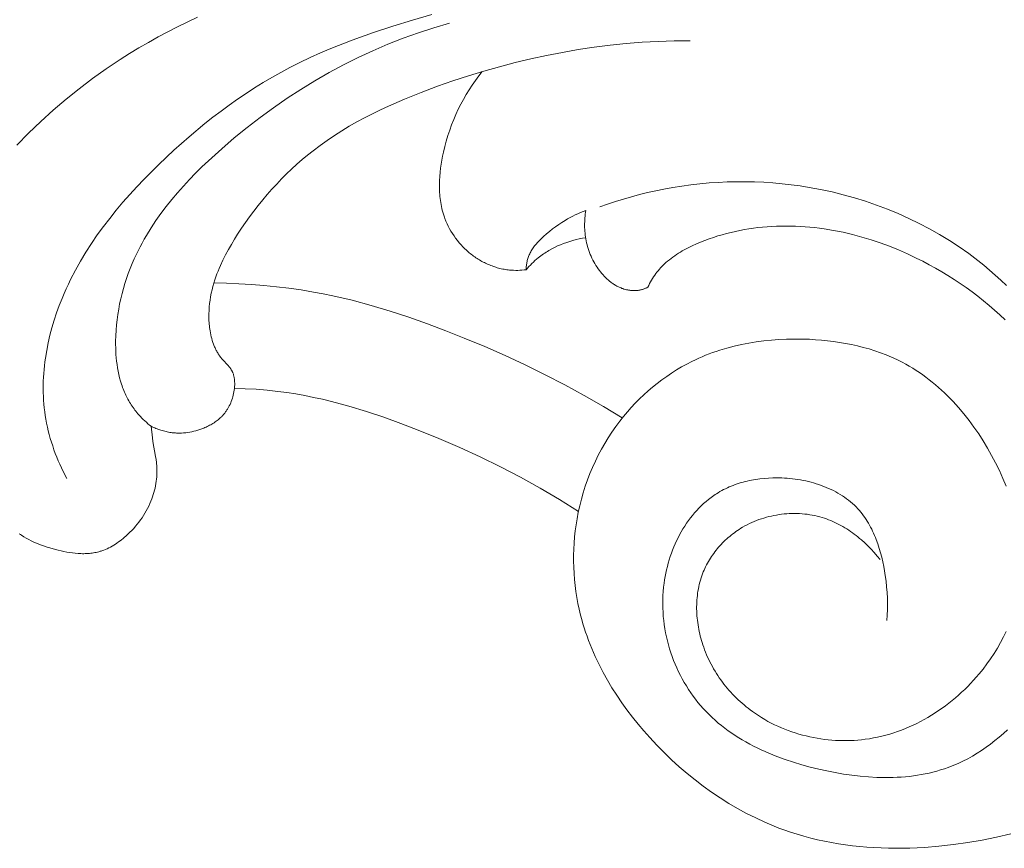
# Model space of a CAD drawing. Units: millimetres. Extents: x 4242 to 5742, y 1458 to 2958.
# Drawn here: x 4881 to 4925, y 2234 to 2272 of the extents above; entities that cross this region are included whole.
import ezdxf

# ---------------------------------------------------------------- set-up
doc = ezdxf.new("R2010")
doc.units = ezdxf.units.MM
doc.header["$MEASUREMENT"] = 0
doc.layers.add('Poliuretan_Stavros', color=161, linetype='Continuous', lineweight=5)

# ---------------------------------------------------------------- blocks, each defined once
blk = doc.blocks.new('NPU.VRS-001-1_635_168_bez_podrezki')
at = {"layer": 'Poliuretan_Stavros'}
for points in [[(-26.634, -114.942), (-27.276, -115.088), (-27.922, -115.218), (-28.571, -115.33), (-29.223, -115.423), (-29.875, -115.496), (-30.528, -115.549), (-31.18, -115.58), (-31.505, -115.587), (-31.83, -115.589), (-32.155, -115.585), (-32.478, -115.574), (-32.801, -115.558), (-33.123, -115.536), (-33.444, -115.508), (-33.763, -115.473), (-34.081, -115.432), (-34.398, -115.384), (-34.713, -115.33), (-35.027, -115.268), (-35.339, -115.2), (-35.648, -115.125), (-35.956, -115.043), (-36.262, -114.954), (-36.565, -114.857), (-36.867, -114.753), (-37.081, -114.674), (-37.293, -114.591), (-37.715, -114.414), (-38.13, -114.222), (-38.54, -114.017), (-38.944, -113.797), (-39.341, -113.565), (-39.732, -113.319), (-40.116, -113.062), (-40.492, -112.792), (-40.861, -112.51), (-41.222, -112.218), (-41.575, -111.915), (-41.92, -111.601), (-42.257, -111.278), (-42.584, -110.945), (-42.902, -110.603), (-43.17, -110.301), (-43.43, -109.992), (-43.683, -109.677), (-43.926, -109.357), (-44.161, -109.03), (-44.387, -108.697), (-44.602, -108.359), (-44.807, -108.016), (-45.001, -107.667), (-45.184, -107.313), (-45.355, -106.954), (-45.513, -106.59), (-45.588, -106.406), (-45.659, -106.221), (-45.727, -106.034), (-45.792, -105.847), (-45.853, -105.659), (-45.91, -105.469), (-45.964, -105.278), (-46.015, -105.086), (-46.078, -104.821), (-46.134, -104.555), (-46.183, -104.287), (-46.225, -104.017), (-46.26, -103.746), (-46.288, -103.475), (-46.309, -103.202), (-46.323, -102.929), (-46.329, -102.655), (-46.329, -102.382), (-46.321, -102.108), (-46.307, -101.835), (-46.285, -101.562), (-46.255, -101.289), (-46.219, -101.018), (-46.175, -100.747), (-46.119, -100.45), (-46.053, -100.153), (-45.978, -99.859), (-45.895, -99.568), (-45.803, -99.278), (-45.703, -98.992), (-45.594, -98.709), (-45.477, -98.429), (-45.351, -98.153), (-45.218, -97.88), (-45.076, -97.612), (-44.926, -97.349), (-44.768, -97.089), (-44.602, -96.835), (-44.428, -96.586), (-44.247, -96.343), (-44.082, -96.134), (-43.91, -95.929), (-43.734, -95.73), (-43.552, -95.535), (-43.364, -95.346), (-43.172, -95.161), (-42.974, -94.983), (-42.772, -94.81), (-42.565, -94.643), (-42.353, -94.482), (-42.138, -94.327), (-41.918, -94.178), (-41.694, -94.037), (-41.466, -93.902), (-41.234, -93.774), (-40.999, -93.653), (-40.847, -93.58), (-40.694, -93.51), (-40.54, -93.442), (-40.384, -93.378), (-40.228, -93.317), (-40.07, -93.258), (-39.911, -93.202), (-39.75, -93.15), (-39.427, -93.052), (-39.1, -92.966), (-38.77, -92.89), (-38.437, -92.825), (-38.101, -92.77), (-37.764, -92.725), (-37.424, -92.691), (-37.083, -92.666), (-36.741, -92.65), (-36.398, -92.644), (-36.055, -92.647), (-35.711, -92.658), (-35.437, -92.674), (-35.163, -92.696), (-34.89, -92.723), (-34.618, -92.756), (-34.347, -92.796), (-34.078, -92.842), (-33.811, -92.895), (-33.545, -92.954), (-33.282, -93.021), (-33.022, -93.094), (-32.765, -93.175), (-32.51, -93.263), (-32.26, -93.359), (-32.012, -93.463), (-31.769, -93.574), (-31.53, -93.694), (-31.371, -93.779), (-31.214, -93.868), (-31.059, -93.961), (-30.907, -94.057), (-30.756, -94.157), (-30.607, -94.26), (-30.461, -94.367), (-30.316, -94.476), (-30.174, -94.589), (-30.034, -94.705), (-29.896, -94.824), (-29.76, -94.946), (-29.626, -95.071), (-29.494, -95.199), (-29.364, -95.329), (-29.237, -95.462), (-29.112, -95.597), (-28.989, -95.735), (-28.749, -96.018), (-28.519, -96.311), (-28.297, -96.611), (-28.084, -96.92), (-27.88, -97.235), (-27.686, -97.557), (-27.501, -97.885), (-27.321, -98.226), (-27.152, -98.571), (-26.994, -98.921), (-26.848, -99.275)], [(-26.848, -105.814), (-26.971, -106.069), (-27.103, -106.32), (-27.244, -106.567), (-27.393, -106.81), (-27.55, -107.049), (-27.715, -107.282), (-27.888, -107.511), (-28.068, -107.733), (-28.192, -107.878), (-28.318, -108.02), (-28.447, -108.159), (-28.58, -108.295), (-28.715, -108.429), (-28.853, -108.56), (-28.994, -108.688), (-29.137, -108.812), (-29.283, -108.934), (-29.431, -109.052), (-29.582, -109.167), (-29.736, -109.279), (-29.891, -109.387), (-30.049, -109.492), (-30.209, -109.593), (-30.371, -109.69), (-30.536, -109.783), (-30.702, -109.873), (-30.87, -109.959), (-31.039, -110.041), (-31.211, -110.118), (-31.384, -110.192), (-31.559, -110.261), (-31.735, -110.325), (-31.913, -110.386), (-32.092, -110.442), (-32.273, -110.493), (-32.455, -110.54), (-32.638, -110.582), (-32.822, -110.619), (-33.007, -110.651), (-33.193, -110.678), (-33.359, -110.698), (-33.525, -110.714), (-33.692, -110.726), (-33.859, -110.734), (-34.026, -110.738), (-34.194, -110.738), (-34.362, -110.735), (-34.53, -110.727), (-34.697, -110.716), (-34.865, -110.701), (-35.032, -110.681), (-35.198, -110.659), (-35.364, -110.632), (-35.53, -110.602), (-35.695, -110.567), (-35.858, -110.529), (-36.021, -110.488), (-36.183, -110.442), (-36.344, -110.393), (-36.503, -110.341), (-36.661, -110.284), (-36.818, -110.224), (-36.973, -110.16), (-37.126, -110.093), (-37.278, -110.022), (-37.428, -109.947), (-37.575, -109.869), (-37.721, -109.787), (-37.864, -109.702), (-38.005, -109.613), (-38.144, -109.521), (-38.28, -109.425), (-38.376, -109.354), (-38.47, -109.282), (-38.563, -109.208), (-38.655, -109.132), (-38.745, -109.054), (-38.833, -108.975), (-38.921, -108.894), (-39.006, -108.812), (-39.09, -108.728), (-39.172, -108.642), (-39.253, -108.555), (-39.332, -108.467), (-39.409, -108.377), (-39.485, -108.285), (-39.559, -108.192), (-39.631, -108.098), (-39.701, -108.002), (-39.769, -107.905), (-39.835, -107.807), (-39.9, -107.707), (-39.962, -107.606), (-40.023, -107.504), (-40.081, -107.4), (-40.137, -107.295), (-40.192, -107.19), (-40.244, -107.083), (-40.294, -106.974), (-40.342, -106.865), (-40.387, -106.755), (-40.431, -106.644), (-40.472, -106.531), (-40.511, -106.418), (-40.542, -106.32), (-40.571, -106.222), (-40.599, -106.123), (-40.625, -106.024), (-40.649, -105.924), (-40.671, -105.824), (-40.692, -105.723), (-40.711, -105.622), (-40.727, -105.52), (-40.742, -105.419), (-40.755, -105.317), (-40.765, -105.215), (-40.774, -105.113), (-40.781, -105.01), (-40.785, -104.908), (-40.788, -104.806), (-40.788, -104.704), (-40.786, -104.602), (-40.783, -104.501), (-40.776, -104.399), (-40.768, -104.298), (-40.757, -104.197), (-40.745, -104.097), (-40.729, -103.997), (-40.712, -103.898), (-40.692, -103.799), (-40.67, -103.701), (-40.645, -103.603), (-40.618, -103.507), (-40.588, -103.411), (-40.556, -103.315), (-40.522, -103.221), (-40.49, -103.14), (-40.456, -103.06), (-40.42, -102.981), (-40.383, -102.902), (-40.343, -102.824), (-40.302, -102.747), (-40.26, -102.671), (-40.215, -102.596), (-40.169, -102.521), (-40.121, -102.448), (-40.072, -102.375), (-40.021, -102.304), (-39.969, -102.233), (-39.915, -102.164), (-39.859, -102.096), (-39.802, -102.028), (-39.744, -101.962), (-39.684, -101.897), (-39.623, -101.834), (-39.561, -101.771), (-39.497, -101.71), (-39.432, -101.65), (-39.366, -101.591), (-39.298, -101.534), (-39.23, -101.478), (-39.16, -101.423), (-39.089, -101.37), (-39.017, -101.318), (-38.943, -101.268), (-38.869, -101.219), (-38.794, -101.172), (-38.718, -101.126), (-38.617, -101.068), (-38.514, -101.014), (-38.41, -100.962), (-38.305, -100.913), (-38.198, -100.866), (-38.09, -100.822), (-37.982, -100.781), (-37.871, -100.743), (-37.76, -100.708), (-37.649, -100.675), (-37.536, -100.645), (-37.423, -100.618), (-37.309, -100.594), (-37.194, -100.573), (-37.079, -100.554), (-36.964, -100.539), (-36.848, -100.526), (-36.732, -100.516), (-36.616, -100.509), (-36.5, -100.505), (-36.384, -100.504), (-36.268, -100.506), (-36.152, -100.51), (-36.037, -100.518), (-35.922, -100.529), (-35.807, -100.542), (-35.693, -100.559), (-35.58, -100.579), (-35.467, -100.601), (-35.355, -100.627), (-35.244, -100.656), (-35.134, -100.687), (-35.037, -100.718), (-34.94, -100.751), (-34.845, -100.787), (-34.75, -100.825), (-34.656, -100.865), (-34.563, -100.907), (-34.471, -100.951), (-34.38, -100.998), (-34.29, -101.046), (-34.201, -101.096), (-34.113, -101.148), (-34.026, -101.202), (-33.94, -101.258), (-33.855, -101.315), (-33.771, -101.374), (-33.688, -101.435), (-33.607, -101.497), (-33.526, -101.561), (-33.447, -101.626), (-33.369, -101.693), (-33.216, -101.83), (-33.068, -101.972), (-32.925, -102.118), (-32.787, -102.268), (-32.655, -102.422), (-32.528, -102.579)], [(-71.41, -83.911), (-70.878, -83.37), (-70.331, -82.844), (-69.769, -82.335), (-69.193, -81.843), (-68.603, -81.369), (-68, -80.913), (-67.386, -80.475), (-66.76, -80.056), (-66.339, -79.789), (-65.913, -79.53), (-65.483, -79.28), (-65.048, -79.038), (-64.61, -78.803), (-64.168, -78.577), (-63.271, -78.148)], [(-69.159, -98.926), (-69.32, -98.61), (-69.396, -98.451), (-69.47, -98.289), (-69.541, -98.127), (-69.609, -97.962), (-69.674, -97.797), (-69.735, -97.631), (-69.794, -97.463), (-69.849, -97.294), (-69.9, -97.124), (-69.948, -96.953), (-69.993, -96.782), (-70.033, -96.609), (-70.07, -96.436), (-70.102, -96.261), (-70.13, -96.091), (-70.154, -95.921), (-70.174, -95.75), (-70.191, -95.578), (-70.203, -95.406), (-70.213, -95.234), (-70.218, -95.061), (-70.221, -94.889), (-70.219, -94.716), (-70.215, -94.542), (-70.207, -94.369), (-70.196, -94.196), (-70.181, -94.023), (-70.164, -93.85), (-70.143, -93.677), (-70.119, -93.504), (-70.063, -93.159), (-69.995, -92.816), (-69.916, -92.475), (-69.827, -92.136), (-69.727, -91.801), (-69.618, -91.468), (-69.499, -91.139), (-69.371, -90.815), (-69.28, -90.598), (-69.185, -90.383), (-69.087, -90.17), (-68.984, -89.959), (-68.769, -89.543), (-68.541, -89.135), (-68.3, -88.735), (-68.047, -88.343), (-67.783, -87.958), (-67.508, -87.579), (-67.224, -87.208), (-66.93, -86.843), (-66.627, -86.485), (-66.316, -86.132), (-65.999, -85.786), (-65.675, -85.445), (-65.01, -84.779), (-64.336, -84.144), (-63.645, -83.53), (-62.936, -82.94), (-62.575, -82.654), (-62.21, -82.375), (-61.839, -82.103), (-61.464, -81.838), (-61.085, -81.581), (-60.7, -81.332), (-60.311, -81.09), (-59.917, -80.857), (-59.519, -80.633), (-59.115, -80.417), (-58.659, -80.188), (-58.198, -79.968), (-57.732, -79.759), (-57.261, -79.559), (-56.308, -79.184), (-55.343, -78.838), (-54.471, -78.548), (-53.593, -78.277), (-52.709, -78.026)], [(-65.358, -96.576), (-65.431, -96.519), (-65.503, -96.459), (-65.574, -96.398), (-65.643, -96.335), (-65.711, -96.271), (-65.777, -96.205), (-65.841, -96.137), (-65.904, -96.068), (-65.951, -96.013), (-65.998, -95.958), (-66.043, -95.902), (-66.087, -95.844), (-66.13, -95.787), (-66.172, -95.728), (-66.213, -95.668), (-66.253, -95.608), (-66.291, -95.547), (-66.329, -95.485), (-66.365, -95.423), (-66.401, -95.36), (-66.435, -95.296), (-66.468, -95.232), (-66.499, -95.168), (-66.53, -95.102), (-66.56, -95.034), (-66.59, -94.964), (-66.617, -94.895), (-66.644, -94.824), (-66.67, -94.754), (-66.694, -94.682), (-66.739, -94.539), (-66.779, -94.394), (-66.814, -94.247), (-66.845, -94.099), (-66.872, -93.95), (-66.895, -93.8), (-66.914, -93.649), (-66.93, -93.498), (-66.942, -93.346), (-66.95, -93.193), (-66.955, -93.04), (-66.958, -92.887), (-66.957, -92.735), (-66.951, -92.494), (-66.938, -92.253), (-66.918, -92.013), (-66.892, -91.774), (-66.86, -91.537), (-66.821, -91.3), (-66.777, -91.064), (-66.726, -90.83), (-66.669, -90.598), (-66.607, -90.367), (-66.539, -90.138), (-66.466, -89.911), (-66.387, -89.687), (-66.302, -89.464), (-66.213, -89.244), (-66.118, -89.026), (-66.035, -88.847), (-65.949, -88.669), (-65.859, -88.493), (-65.767, -88.319), (-65.671, -88.147), (-65.572, -87.977), (-65.365, -87.641), (-65.146, -87.311), (-64.917, -86.988), (-64.678, -86.671), (-64.43, -86.36), (-64.173, -86.056), (-63.907, -85.756), (-63.634, -85.462), (-63.354, -85.174), (-63.069, -84.891), (-62.777, -84.612), (-62.18, -84.07), (-61.615, -83.584), (-61.037, -83.114), (-60.448, -82.66), (-59.848, -82.222), (-59.237, -81.801), (-58.615, -81.398), (-57.984, -81.012), (-57.344, -80.645), (-56.694, -80.296), (-56.036, -79.966), (-55.369, -79.656), (-54.694, -79.366), (-54.012, -79.095), (-53.323, -78.846), (-52.627, -78.618), (-51.924, -78.411)], [(-65.358, -96.576), (-65.305, -96.602), (-65.251, -96.627), (-65.196, -96.651), (-65.141, -96.674), (-65.086, -96.695), (-65.03, -96.716), (-64.974, -96.736), (-64.917, -96.754), (-64.86, -96.772), (-64.803, -96.788), (-64.746, -96.803), (-64.688, -96.817), (-64.63, -96.829), (-64.571, -96.841), (-64.513, -96.851), (-64.454, -96.859), (-64.408, -96.865), (-64.362, -96.87), (-64.315, -96.874), (-64.269, -96.878), (-64.222, -96.88), (-64.175, -96.882), (-64.082, -96.883), (-63.989, -96.88), (-63.896, -96.875), (-63.803, -96.866), (-63.711, -96.855), (-63.619, -96.84), (-63.527, -96.823), (-63.436, -96.802), (-63.345, -96.779), (-63.255, -96.753), (-63.166, -96.724), (-63.078, -96.692), (-62.991, -96.658), (-62.937, -96.635), (-62.883, -96.611), (-62.83, -96.586), (-62.777, -96.56), (-62.725, -96.533), (-62.674, -96.505), (-62.623, -96.476), (-62.573, -96.446), (-62.524, -96.414), (-62.476, -96.382), (-62.429, -96.348), (-62.383, -96.313), (-62.338, -96.278), (-62.294, -96.24), (-62.251, -96.202), (-62.209, -96.163), (-62.184, -96.138), (-62.16, -96.113), (-62.136, -96.088), (-62.113, -96.062), (-62.09, -96.035), (-62.068, -96.009), (-62.046, -95.981), (-62.025, -95.954), (-62.004, -95.926), (-61.983, -95.897), (-61.963, -95.868), (-61.944, -95.839), (-61.925, -95.809), (-61.906, -95.779), (-61.888, -95.748), (-61.871, -95.718), (-61.854, -95.686), (-61.837, -95.654), (-61.806, -95.59), (-61.776, -95.523), (-61.749, -95.455), (-61.723, -95.386), (-61.7, -95.315), (-61.679, -95.243), (-61.66, -95.169), (-61.643, -95.097), (-61.629, -95.025), (-61.617, -94.952), (-61.608, -94.878), (-61.604, -94.841), (-61.601, -94.804), (-61.598, -94.767), (-61.596, -94.73), (-61.595, -94.693), (-61.595, -94.656), (-61.595, -94.62), (-61.597, -94.583), (-61.599, -94.547), (-61.602, -94.511), (-61.605, -94.475), (-61.61, -94.439), (-61.615, -94.404), (-61.621, -94.369), (-61.629, -94.334), (-61.637, -94.3), (-61.646, -94.266), (-61.656, -94.233), (-61.667, -94.2), (-61.679, -94.168), (-61.686, -94.152), (-61.693, -94.136), (-61.7, -94.121), (-61.707, -94.105), (-61.714, -94.09), (-61.722, -94.075), (-61.73, -94.06), (-61.739, -94.045), (-61.749, -94.028), (-61.759, -94.011), (-61.77, -93.995), (-61.781, -93.979), (-61.804, -93.946), (-61.829, -93.915), (-61.854, -93.884), (-61.88, -93.854), (-61.934, -93.794), (-62.102, -93.619), (-62.155, -93.559), (-62.184, -93.525), (-62.212, -93.49), (-62.239, -93.455), (-62.265, -93.42), (-62.29, -93.384), (-62.315, -93.348), (-62.338, -93.311), (-62.361, -93.273), (-62.383, -93.236), (-62.404, -93.197), (-62.425, -93.159), (-62.445, -93.12), (-62.464, -93.08), (-62.482, -93.04), (-62.5, -93), (-62.517, -92.96), (-62.549, -92.878), (-62.578, -92.795), (-62.605, -92.711), (-62.629, -92.627), (-62.651, -92.541), (-62.67, -92.455), (-62.688, -92.369), (-62.703, -92.282), (-62.715, -92.205), (-62.726, -92.128), (-62.734, -92.051), (-62.742, -91.974), (-62.748, -91.896), (-62.753, -91.819), (-62.756, -91.741), (-62.758, -91.664), (-62.757, -91.509), (-62.751, -91.354), (-62.74, -91.199), (-62.724, -91.045), (-62.704, -90.891), (-62.679, -90.738), (-62.649, -90.585), (-62.615, -90.434), (-62.577, -90.283), (-62.535, -90.134), (-62.489, -89.985), (-62.44, -89.839), (-62.394, -89.712), (-62.346, -89.586), (-62.295, -89.461), (-62.242, -89.337), (-62.129, -89.093), (-62.008, -88.852), (-61.881, -88.615), (-61.746, -88.381), (-61.607, -88.15), (-61.463, -87.922), (-61.288, -87.656), (-61.108, -87.393), (-60.922, -87.134), (-60.732, -86.878), (-60.536, -86.627), (-60.335, -86.379), (-60.13, -86.135), (-59.919, -85.896), (-59.704, -85.661), (-59.484, -85.432), (-59.259, -85.207), (-59.03, -84.987), (-58.796, -84.772), (-58.557, -84.563), (-58.314, -84.36), (-58.067, -84.163), (-57.752, -83.925), (-57.431, -83.696), (-57.104, -83.476), (-56.771, -83.264), (-56.433, -83.06), (-56.09, -82.864), (-55.742, -82.676), (-55.389, -82.494), (-55.033, -82.32), (-54.673, -82.151), (-53.943, -81.832), (-53.202, -81.535), (-52.454, -81.256), (-51.764, -81.015), (-51.07, -80.788), (-50.373, -80.575), (-49.672, -80.377), (-48.967, -80.192), (-48.26, -80.023), (-47.549, -79.869), (-46.837, -79.73), (-46.122, -79.606), (-45.405, -79.499), (-44.686, -79.408), (-43.966, -79.334), (-43.245, -79.276), (-42.524, -79.236), (-41.802, -79.213), (-41.079, -79.208)], [(-48.471, -89.521), (-48.564, -89.532), (-48.657, -89.541), (-48.75, -89.547), (-48.844, -89.551), (-48.937, -89.551), (-49.031, -89.55), (-49.125, -89.545), (-49.218, -89.537), (-49.28, -89.531), (-49.341, -89.523), (-49.402, -89.514), (-49.464, -89.503), (-49.525, -89.491), (-49.586, -89.478), (-49.646, -89.464), (-49.707, -89.449), (-49.767, -89.432), (-49.827, -89.414), (-49.886, -89.395), (-49.945, -89.375), (-50.004, -89.354), (-50.063, -89.332), (-50.121, -89.308), (-50.179, -89.284), (-50.236, -89.258), (-50.293, -89.232), (-50.349, -89.204), (-50.405, -89.175), (-50.461, -89.145), (-50.516, -89.115), (-50.57, -89.083), (-50.624, -89.05), (-50.678, -89.016), (-50.73, -88.982), (-50.782, -88.946), (-50.834, -88.91), (-50.885, -88.873), (-50.935, -88.834), (-50.984, -88.795), (-51.033, -88.755), (-51.082, -88.714), (-51.13, -88.672), (-51.177, -88.629), (-51.224, -88.585), (-51.314, -88.495), (-51.401, -88.402), (-51.485, -88.306), (-51.566, -88.207), (-51.643, -88.106), (-51.717, -88.003), (-51.786, -87.897), (-51.853, -87.789), (-51.915, -87.678), (-51.974, -87.567), (-52.028, -87.453), (-52.079, -87.338), (-52.125, -87.221), (-52.147, -87.162), (-52.168, -87.103), (-52.196, -87.017), (-52.221, -86.931), (-52.245, -86.845), (-52.266, -86.758), (-52.285, -86.67), (-52.303, -86.582), (-52.318, -86.494), (-52.332, -86.405), (-52.343, -86.316), (-52.353, -86.227), (-52.361, -86.137), (-52.368, -86.047), (-52.372, -85.956), (-52.375, -85.866), (-52.376, -85.684), (-52.371, -85.501), (-52.361, -85.318), (-52.344, -85.135), (-52.323, -84.952), (-52.297, -84.77), (-52.266, -84.588), (-52.231, -84.406), (-52.192, -84.226), (-52.132, -83.975), (-52.066, -83.727), (-51.992, -83.481), (-51.912, -83.238), (-51.825, -82.998), (-51.732, -82.761), (-51.632, -82.527), (-51.526, -82.297), (-51.413, -82.07), (-51.294, -81.847), (-51.168, -81.628), (-51.037, -81.413), (-50.899, -81.203), (-50.754, -80.996), (-50.604, -80.794), (-50.448, -80.597)], [(-45.153, -86.695), (-44.799, -86.57), (-44.443, -86.451), (-44.084, -86.34), (-43.723, -86.235), (-43.36, -86.138), (-42.996, -86.048), (-42.629, -85.966), (-42.26, -85.891), (-41.857, -85.818), (-41.452, -85.753), (-41.046, -85.698), (-40.638, -85.652), (-40.229, -85.615), (-39.819, -85.587), (-39.409, -85.568), (-38.998, -85.558), (-38.587, -85.558), (-38.176, -85.566), (-37.765, -85.584), (-37.354, -85.611), (-36.943, -85.648), (-36.534, -85.694), (-36.125, -85.749), (-35.717, -85.814), (-35.203, -85.909), (-34.691, -86.019), (-34.182, -86.144), (-33.678, -86.285), (-33.177, -86.44), (-32.681, -86.61), (-32.191, -86.794), (-31.707, -86.994), (-31.23, -87.208), (-30.759, -87.436), (-30.297, -87.679), (-29.843, -87.936), (-29.398, -88.208), (-28.962, -88.494), (-28.536, -88.794), (-28.121, -89.108), (-27.855, -89.322), (-27.594, -89.542), (-27.338, -89.768), (-27.087, -89.998), (-26.84, -90.235)], [(-45.777, -86.851), (-45.897, -86.898), (-46.017, -86.948), (-46.136, -87), (-46.253, -87.055), (-46.37, -87.113), (-46.485, -87.173), (-46.599, -87.236), (-46.711, -87.301), (-46.858, -87.391), (-47.002, -87.485), (-47.144, -87.584), (-47.283, -87.687), (-47.418, -87.794), (-47.551, -87.906), (-47.68, -88.022), (-47.806, -88.142), (-47.88, -88.217), (-47.952, -88.293), (-48.022, -88.372), (-48.055, -88.412), (-48.088, -88.453), (-48.12, -88.494), (-48.151, -88.536), (-48.181, -88.579), (-48.209, -88.622), (-48.236, -88.666), (-48.262, -88.711), (-48.286, -88.757), (-48.309, -88.803), (-48.328, -88.845), (-48.345, -88.888), (-48.362, -88.931), (-48.377, -88.975), (-48.391, -89.019), (-48.404, -89.063), (-48.415, -89.108), (-48.426, -89.153), (-48.435, -89.199), (-48.443, -89.245), (-48.451, -89.29), (-48.457, -89.336), (-48.462, -89.383), (-48.466, -89.429), (-48.469, -89.475), (-48.471, -89.521)], [(-42.984, -90.308), (-43.01, -90.322), (-43.037, -90.336), (-43.064, -90.349), (-43.091, -90.361), (-43.119, -90.373), (-43.147, -90.384), (-43.175, -90.394), (-43.203, -90.404), (-43.23, -90.413), (-43.258, -90.42), (-43.286, -90.427), (-43.314, -90.434), (-43.342, -90.44), (-43.37, -90.445), (-43.398, -90.45), (-43.427, -90.453), (-43.456, -90.457), (-43.484, -90.459), (-43.513, -90.461), (-43.542, -90.463), (-43.571, -90.464), (-43.6, -90.464), (-43.629, -90.464), (-43.658, -90.463), (-43.687, -90.461), (-43.717, -90.459), (-43.746, -90.457), (-43.775, -90.454), (-43.804, -90.45), (-43.833, -90.446), (-43.862, -90.441), (-43.89, -90.436), (-43.919, -90.43), (-43.948, -90.424), (-44.004, -90.41), (-44.061, -90.394), (-44.116, -90.376), (-44.156, -90.362), (-44.195, -90.346), (-44.234, -90.33), (-44.273, -90.314), (-44.311, -90.296), (-44.349, -90.277), (-44.386, -90.258), (-44.423, -90.237), (-44.459, -90.216), (-44.495, -90.194), (-44.53, -90.172), (-44.565, -90.148), (-44.6, -90.124), (-44.634, -90.099), (-44.667, -90.074), (-44.7, -90.048), (-44.733, -90.021), (-44.765, -89.994), (-44.828, -89.937), (-44.889, -89.878), (-44.949, -89.818), (-45.006, -89.755), (-45.062, -89.691), (-45.115, -89.625), (-45.167, -89.558), (-45.222, -89.483), (-45.275, -89.406), (-45.325, -89.328), (-45.373, -89.248), (-45.419, -89.167), (-45.463, -89.085), (-45.504, -89.002), (-45.542, -88.918), (-45.579, -88.833), (-45.613, -88.747), (-45.644, -88.661), (-45.673, -88.573), (-45.7, -88.484), (-45.725, -88.395), (-45.746, -88.306), (-45.766, -88.215), (-45.782, -88.131), (-45.795, -88.046), (-45.807, -87.961), (-45.817, -87.876), (-45.824, -87.79), (-45.83, -87.704), (-45.833, -87.619), (-45.835, -87.533), (-45.834, -87.447), (-45.832, -87.361), (-45.827, -87.275), (-45.821, -87.19), (-45.813, -87.104), (-45.803, -87.019), (-45.791, -86.935), (-45.777, -86.851)], [(-32.22, -105.331), (-32.201, -105.078), (-32.191, -104.825), (-32.189, -104.573), (-32.196, -104.32), (-32.21, -104.066), (-32.231, -103.812), (-32.26, -103.557), (-32.295, -103.301), (-32.328, -103.095), (-32.365, -102.89), (-32.408, -102.684), (-32.455, -102.479), (-32.507, -102.276), (-32.566, -102.075), (-32.63, -101.876), (-32.7, -101.681), (-32.738, -101.584), (-32.777, -101.489), (-32.818, -101.394), (-32.861, -101.301), (-32.905, -101.209), (-32.952, -101.118), (-33, -101.028), (-33.05, -100.94), (-33.102, -100.854), (-33.156, -100.768), (-33.212, -100.685), (-33.27, -100.603), (-33.33, -100.523), (-33.392, -100.445), (-33.456, -100.368), (-33.523, -100.294), (-33.601, -100.211), (-33.683, -100.131), (-33.767, -100.054), (-33.854, -99.98), (-33.943, -99.907), (-34.034, -99.838), (-34.128, -99.771), (-34.225, -99.707), (-34.323, -99.645), (-34.423, -99.586), (-34.526, -99.529), (-34.63, -99.475), (-34.736, -99.423), (-34.843, -99.374), (-34.953, -99.327), (-35.063, -99.283), (-35.175, -99.241), (-35.288, -99.202), (-35.403, -99.165), (-35.519, -99.13), (-35.635, -99.098), (-35.753, -99.069), (-35.871, -99.041), (-35.99, -99.017), (-36.109, -98.994), (-36.23, -98.974), (-36.35, -98.956), (-36.471, -98.941), (-36.592, -98.928), (-36.713, -98.917), (-36.835, -98.909), (-36.956, -98.903), (-37.154, -98.898), (-37.352, -98.899), (-37.548, -98.907), (-37.744, -98.921), (-37.938, -98.941), (-38.034, -98.954), (-38.13, -98.968), (-38.225, -98.984), (-38.32, -99.002), (-38.414, -99.022), (-38.508, -99.043), (-38.601, -99.065), (-38.694, -99.09), (-38.785, -99.116), (-38.876, -99.144), (-38.967, -99.173), (-39.056, -99.205), (-39.145, -99.238), (-39.233, -99.273), (-39.32, -99.31), (-39.406, -99.348), (-39.491, -99.388), (-39.575, -99.43), (-39.658, -99.474), (-39.74, -99.52), (-39.821, -99.568), (-39.901, -99.617), (-39.961, -99.656), (-40.021, -99.697), (-40.139, -99.781), (-40.254, -99.869), (-40.366, -99.961), (-40.475, -100.057), (-40.582, -100.156), (-40.686, -100.26), (-40.786, -100.367), (-40.884, -100.477), (-40.979, -100.59), (-41.071, -100.707), (-41.159, -100.826), (-41.245, -100.948), (-41.328, -101.073), (-41.407, -101.201), (-41.483, -101.331), (-41.557, -101.463), (-41.627, -101.598), (-41.693, -101.735), (-41.757, -101.873), (-41.817, -102.013), (-41.874, -102.156), (-41.928, -102.299), (-41.978, -102.444), (-42.025, -102.59), (-42.069, -102.738), (-42.109, -102.886), (-42.145, -103.036), (-42.178, -103.186), (-42.208, -103.336), (-42.234, -103.488), (-42.256, -103.639), (-42.279, -103.827), (-42.296, -104.014), (-42.308, -104.202), (-42.315, -104.39), (-42.316, -104.578), (-42.313, -104.765), (-42.304, -104.952), (-42.29, -105.139), (-42.271, -105.325), (-42.248, -105.51), (-42.219, -105.695), (-42.186, -105.878), (-42.148, -106.06), (-42.105, -106.242), (-42.058, -106.421), (-42.006, -106.6), (-41.95, -106.776), (-41.889, -106.951), (-41.824, -107.124), (-41.755, -107.296), (-41.681, -107.465), (-41.604, -107.632), (-41.522, -107.796), (-41.436, -107.958), (-41.347, -108.118), (-41.253, -108.275), (-41.156, -108.429), (-41.055, -108.58), (-40.95, -108.728), (-40.842, -108.873), (-40.73, -109.014), (-40.615, -109.152), (-40.49, -109.294), (-40.361, -109.431), (-40.229, -109.565), (-40.093, -109.695), (-39.954, -109.821), (-39.812, -109.944), (-39.666, -110.063), (-39.517, -110.178), (-39.366, -110.29), (-39.211, -110.399), (-39.054, -110.504), (-38.894, -110.605), (-38.732, -110.704), (-38.567, -110.799), (-38.399, -110.891), (-38.23, -110.98), (-38.058, -111.066), (-37.884, -111.149), (-37.708, -111.229), (-37.53, -111.306), (-37.17, -111.451), (-36.803, -111.585), (-36.431, -111.709), (-36.054, -111.823), (-35.673, -111.927), (-35.29, -112.022), (-34.918, -112.105), (-34.545, -112.179), (-34.171, -112.243), (-33.796, -112.298), (-33.422, -112.342), (-33.048, -112.374), (-32.675, -112.395), (-32.304, -112.403), (-32.12, -112.402), (-31.936, -112.398), (-31.752, -112.391), (-31.57, -112.38), (-31.388, -112.365), (-31.207, -112.347), (-31.027, -112.325), (-30.848, -112.299), (-30.671, -112.27), (-30.494, -112.236), (-30.319, -112.198), (-30.145, -112.156), (-29.972, -112.11), (-29.801, -112.06), (-29.631, -112.006), (-29.463, -111.947), (-29.35, -111.904), (-29.238, -111.86), (-29.126, -111.813), (-29.016, -111.764), (-28.797, -111.661), (-28.581, -111.551), (-28.368, -111.433), (-28.159, -111.307), (-27.952, -111.175), (-27.75, -111.036), (-27.55, -110.89), (-27.355, -110.738), (-27.162, -110.58), (-26.974, -110.416), (-26.789, -110.246)], [(-26.89, -91.781), (-27.128, -91.559), (-27.37, -91.341), (-27.617, -91.128), (-27.869, -90.921), (-28.125, -90.718), (-28.386, -90.521), (-28.651, -90.329), (-28.92, -90.142), (-29.193, -89.962), (-29.469, -89.786), (-29.749, -89.616), (-30.032, -89.453), (-30.318, -89.295), (-30.607, -89.142), (-30.899, -88.996), (-31.298, -88.808), (-31.702, -88.632), (-32.109, -88.467), (-32.521, -88.315), (-32.935, -88.176), (-33.353, -88.049), (-33.773, -87.936), (-34.196, -87.837), (-34.62, -87.752), (-35.046, -87.682), (-35.26, -87.652), (-35.474, -87.626), (-35.688, -87.604), (-35.902, -87.586), (-36.117, -87.572), (-36.331, -87.561), (-36.546, -87.555), (-36.76, -87.553), (-36.975, -87.555), (-37.19, -87.561), (-37.404, -87.571), (-37.618, -87.585), (-37.823, -87.603), (-38.027, -87.625), (-38.23, -87.65), (-38.433, -87.68), (-38.636, -87.714), (-38.838, -87.752), (-39.039, -87.794), (-39.239, -87.84), (-39.439, -87.89), (-39.637, -87.945), (-39.834, -88.003), (-40.03, -88.067), (-40.225, -88.134), (-40.418, -88.206), (-40.61, -88.282), (-40.8, -88.363), (-40.984, -88.447), (-41.167, -88.535), (-41.346, -88.63), (-41.434, -88.679), (-41.522, -88.73), (-41.608, -88.782), (-41.693, -88.837), (-41.776, -88.893), (-41.858, -88.95), (-41.939, -89.01), (-42.018, -89.072), (-42.096, -89.136), (-42.171, -89.202), (-42.233, -89.259), (-42.294, -89.318), (-42.353, -89.378), (-42.411, -89.439), (-42.467, -89.502), (-42.522, -89.567), (-42.575, -89.633), (-42.626, -89.7), (-42.678, -89.772), (-42.728, -89.845), (-42.775, -89.919), (-42.821, -89.995), (-42.865, -90.072), (-42.907, -90.15), (-42.946, -90.229), (-42.984, -90.308)], [(-48.471, -89.521), (-48.409, -89.449), (-48.345, -89.379), (-48.279, -89.31), (-48.212, -89.242), (-48.143, -89.176), (-48.073, -89.112), (-48.001, -89.049), (-47.927, -88.988), (-47.87, -88.943), (-47.812, -88.899), (-47.753, -88.856), (-47.693, -88.814), (-47.632, -88.773), (-47.571, -88.733), (-47.509, -88.695), (-47.446, -88.657), (-47.318, -88.585), (-47.187, -88.517), (-47.054, -88.454), (-46.919, -88.395), (-46.782, -88.341), (-46.643, -88.291), (-46.503, -88.245), (-46.361, -88.204), (-46.219, -88.167), (-46.076, -88.135), (-45.933, -88.107), (-45.79, -88.084)], [(-62.531, -90.12), (-61.968, -90.132), (-61.404, -90.154), (-60.841, -90.187), (-60.279, -90.232), (-59.718, -90.287), (-59.158, -90.355), (-58.6, -90.435), (-58.044, -90.528), (-57.608, -90.61), (-57.173, -90.699), (-56.309, -90.901), (-55.451, -91.13), (-54.6, -91.384), (-53.754, -91.661), (-52.915, -91.958), (-52.081, -92.272), (-51.254, -92.602), (-50.331, -92.989), (-49.417, -93.393), (-48.511, -93.814), (-47.615, -94.253), (-46.729, -94.711), (-45.853, -95.188), (-44.989, -95.685), (-44.137, -96.202)], [(-61.607, -94.867), (-61.117, -94.883), (-60.628, -94.911), (-60.14, -94.95), (-59.654, -95.002), (-59.248, -95.056), (-58.844, -95.12), (-58.441, -95.192), (-58.04, -95.273), (-57.64, -95.361), (-57.242, -95.458), (-56.449, -95.672), (-55.663, -95.911), (-54.882, -96.172), (-54.107, -96.453), (-53.337, -96.749), (-52.394, -97.132), (-51.46, -97.535), (-50.537, -97.958), (-49.625, -98.403), (-48.726, -98.87), (-47.84, -99.361), (-46.968, -99.876), (-46.112, -100.416)], [(-71.299, -101.417), (-71.248, -101.453), (-71.196, -101.488), (-71.09, -101.555), (-70.982, -101.618), (-70.871, -101.678), (-70.759, -101.736), (-70.644, -101.79), (-70.528, -101.841), (-70.41, -101.889), (-70.29, -101.935), (-70.169, -101.978), (-70.046, -102.019), (-69.922, -102.057), (-69.671, -102.128), (-69.545, -102.16), (-69.417, -102.191), (-69.289, -102.218), (-69.161, -102.243), (-69.032, -102.265), (-68.904, -102.283), (-68.775, -102.297), (-68.647, -102.308), (-68.583, -102.311), (-68.519, -102.314), (-68.456, -102.315), (-68.392, -102.315), (-68.329, -102.314), (-68.266, -102.312), (-68.203, -102.308), (-68.141, -102.303), (-68.078, -102.297), (-68.016, -102.289), (-67.955, -102.279), (-67.893, -102.269), (-67.832, -102.256), (-67.772, -102.242), (-67.711, -102.227), (-67.652, -102.209), (-67.612, -102.197), (-67.573, -102.184), (-67.533, -102.17), (-67.494, -102.155), (-67.417, -102.124), (-67.34, -102.09), (-67.264, -102.053), (-67.19, -102.015), (-67.116, -101.973), (-67.043, -101.93), (-66.971, -101.885), (-66.899, -101.837), (-66.829, -101.788), (-66.76, -101.737), (-66.692, -101.685), (-66.625, -101.631), (-66.559, -101.576), (-66.495, -101.519), (-66.404, -101.436), (-66.315, -101.351), (-66.229, -101.264), (-66.145, -101.174), (-66.064, -101.082), (-65.986, -100.989), (-65.911, -100.893), (-65.838, -100.795), (-65.768, -100.695), (-65.702, -100.594), (-65.638, -100.49), (-65.578, -100.385), (-65.52, -100.278), (-65.466, -100.169), (-65.415, -100.058), (-65.368, -99.946), (-65.331, -99.85), (-65.296, -99.754), (-65.264, -99.656), (-65.235, -99.558), (-65.208, -99.458), (-65.184, -99.358), (-65.163, -99.258), (-65.144, -99.157), (-65.129, -99.055), (-65.116, -98.953), (-65.106, -98.852), (-65.1, -98.75), (-65.096, -98.648), (-65.096, -98.546), (-65.098, -98.444), (-65.104, -98.342), (-65.11, -98.275), (-65.117, -98.207), (-65.135, -98.072), (-65.156, -97.938), (-65.277, -97.267), (-65.301, -97.095), (-65.358, -96.576)]]:
    blk.add_lwpolyline(points, dxfattribs=at)

msp = doc.modelspace()

# ---------------------------------------------------------------- block references
at = {"layer": 'Poliuretan_Stavros'}
msp.add_blockref('NPU.VRS-001-1_635_168_bez_podrezki', (4952.333, 2350.007), dxfattribs=at)

doc.saveas('drawing.dxf')
